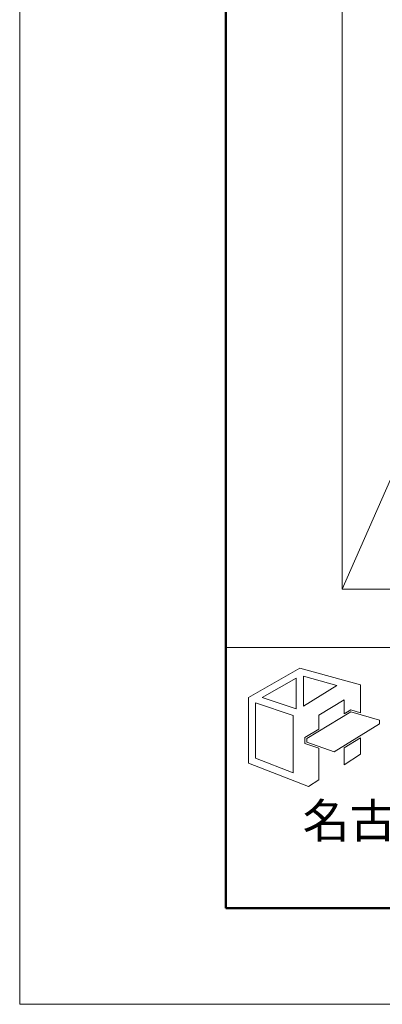
# Model space of a CAD drawing. Units: millimetres. Extents: x 0 to 4300, y 0 to 3101.
# Drawn here: x 0 to 132, y 1616 to 1975 of the extents above; entities that cross this region are included whole.
import ezdxf
from ezdxf.enums import TextEntityAlignment as Align

# ---------------------------------------------------------------- set-up
doc = ezdxf.new("R2010")
doc.units = ezdxf.units.MM
doc.layers.get('DEFPOINTS').update_dxf_attribs({"lineweight": 9})
doc.layers.add('枠', color=7, linetype='Continuous', lineweight=20)
doc.styles.add('Style1', font='txt')

msp = doc.modelspace()

# ---------------------------------------------------------------- linework, layer by layer
at = {"layer": 'DEFPOINTS', "color": 8, "ltscale": 2}
msp.add_lwpolyline([(0, 1615.83), (2100, 1615.83), (2100, 3100.83), (0, 3100.83)], close=True, dxfattribs=at)
at = {"layer": '枠', "ltscale": 2}
for p, q in [((117.35, 1767.08), (356.21, 2309.59)), ((75, 1745.83), (2065, 1745.83))]:
    msp.add_line(p, q, dxfattribs=at)
at = {"layer": '枠', "lineweight": 50, "ltscale": 2}
msp.add_lwpolyline([(75, 1650.83), (2065, 1650.83), (2065, 3065.83), (75, 3065.83)], close=True, dxfattribs=at)
at = {"layer": '枠', "lineweight": 13, "ltscale": 2}
msp.add_lwpolyline([(356.21, 2026.28), (356.21, 1767.08), (117.35, 1767.08), (117.35, 2309.59), (356.21, 2309.59), (356.21, 2026.28)], dxfattribs=at)
at = {"layer": '枠', "lineweight": 15}
for points in [[(120.53, 1723.07), (124.09, 1722.01), (124.09, 1732.29), (102.02, 1738.35), (83.32, 1727.66), (83.32, 1703.73), (105.15, 1695.23), (108.9, 1697.62), (108.9, 1709.1), (103.87, 1710.84), (103.87, 1713.08), (108.9, 1716.1), (108.9, 1721.18), (118.09, 1726.77), (118.09, 1721.61)], [(88.22, 1727.59), (100.66, 1734.72), (100.66, 1723.51)], [(103.28, 1735.35), (115.51, 1732.01), (103.28, 1724.49)], [(85.91, 1705.51), (85.91, 1725.68), (99.57, 1721.12), (99.57, 1700.2)], [(130.97, 1718.08), (114.52, 1707.82), (104.5, 1711.29), (104.5, 1712.72), (120.62, 1722.38), (130.97, 1719.31)], [(118.09, 1709.27), (118.09, 1703.13), (124.09, 1707.02), (124.09, 1712.98)]]:
    msp.add_lwpolyline(points, close=True, dxfattribs=at)

# ---------------------------------------------------------------- texts
at = {"layer": '枠', "lineweight": 0, "style": 'Style1'}
msp.add_text('名古屋:052-916-0666（Tel）', height=12.5, dxfattribs=at).set_placement((103.02, 1682.72), align=Align.MIDDLE_LEFT)

doc.saveas('drawing.dxf')
